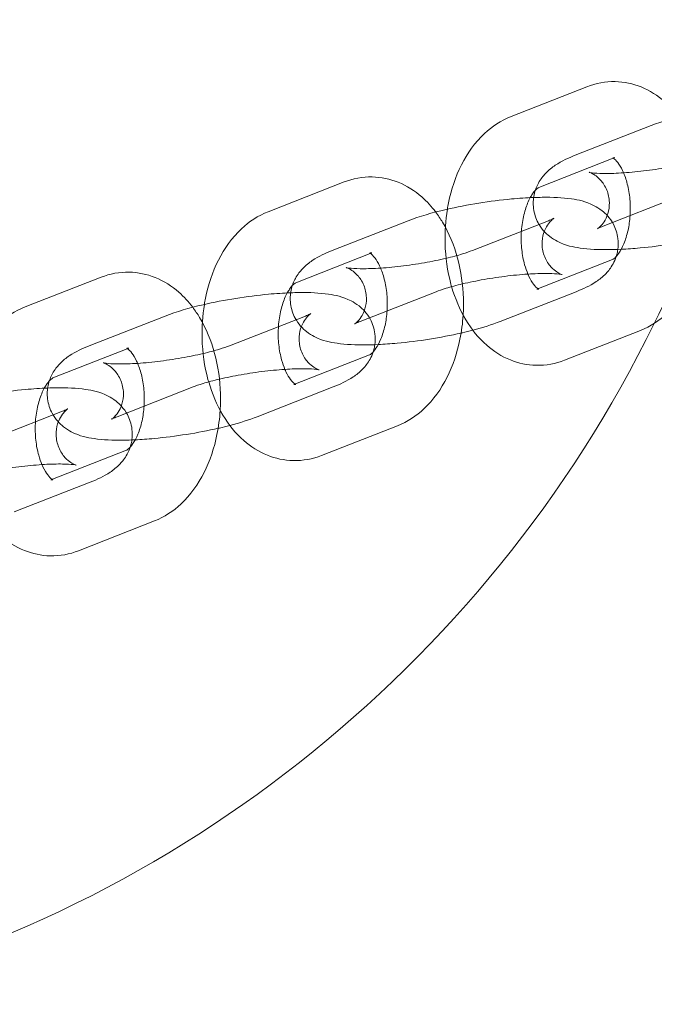
# Model space of a CAD drawing. Units: millimetres. Extents: x 4596 to 8340, y -380 to 5221.
# Drawn here: x 5848 to 5898, y 2516 to 2593 of the extents above; entities that cross this region are included whole.
import ezdxf

# ---------------------------------------------------------------- set-up
doc = ezdxf.new("R2010")
doc.units = ezdxf.units.MM

# ---------------------------------------------------------------- blocks, each defined once
blk = doc.blocks.new('A$C91f3f65e')
at = {"color": 0, "linetype": 'Continuous', "lineweight": 0}
for p, q in [((-1059.511, 1522.457), (-1053.53, 1524.801)), ((-1054.452, 1519.403), (-1048.471, 1521.747)), ((-1057.321, 1516.871), (-1051.341, 1519.215)), ((-1078.647, 1514.956), (-1072.667, 1517.3)), ((-1052.262, 1513.817), (-1046.282, 1516.161)), ((-1073.588, 1511.901), (-1067.608, 1514.246)), ((-1056.57, 1514.246), (-1062.551, 1511.901)), ((-1076.457, 1509.369), (-1070.477, 1511.714)), ((-1051.511, 1511.192), (-1057.492, 1508.847)), ((-1097.784, 1507.454), (-1091.804, 1509.798)), ((-1071.398, 1506.315), (-1065.418, 1508.66)), ((-1054.381, 1508.66), (-1060.361, 1506.315)), ((-1092.725, 1504.4), (-1086.745, 1506.744)), ((-1075.707, 1506.744), (-1081.687, 1504.4)), ((-1049.322, 1505.605), (-1055.302, 1503.261)), ((-1095.594, 1501.868), (-1089.614, 1504.212)), ((-1070.648, 1503.69), (-1076.628, 1501.346)), ((-1090.535, 1498.814), (-1084.555, 1501.158)), ((-1073.517, 1501.158), (-1079.497, 1498.814)), ((-1094.844, 1499.242), (-1100.824, 1496.898)), ((-1068.458, 1498.104), (-1074.438, 1495.76)), ((-1089.785, 1496.188), (-1095.765, 1493.844)), ((-1092.654, 1493.656), (-1098.634, 1491.312)), ((-1087.595, 1490.602), (-1093.575, 1488.258))]:
    blk.add_line(p, q, dxfattribs=at)
for start, end in [(333.8982, 348.41447), (282.51594, 333.8982)]:
    blk.add_arc((-1138.029, 1550.163), 100, start, end, dxfattribs=at)
for points, knots in [([(-1053.53, 1524.801), (-1052.834, 1525.074), (-1052.068, 1525.219), (-1050.6, 1525.187), (-1049.904, 1525.037), (-1048.572, 1524.5), (-1047.948, 1524.097), (-1046.997, 1523.264), (-1046.633, 1522.863), (-1046.309, 1522.434)], [6.0465562, 6.0465562, 6.0465562, 6.0465562, 6.2965674, 6.2965674, 6.5263016, 6.5263016, 6.7773972, 6.7773972, 6.9674065, 6.9674065, 6.9674065, 6.9674065]), ([(-1048.471, 1521.747), (-1047.598, 1522.09), (-1046.595, 1522.38), (-1044.665, 1522.828), (-1043.792, 1522.997), (-1042.051, 1523.273), (-1041.185, 1523.383), (-1039.745, 1523.516), (-1039.157, 1523.556), (-1038.596, 1523.577)], [3.141593, 3.141593, 3.141593, 3.141593, 3.623568, 3.623568, 3.979915, 3.979915, 4.32448, 4.32448, 4.572433, 4.572433, 4.572433, 4.572433]), ([(-1064.526, 1515.158), (-1064.499, 1515.323), (-1064.469, 1515.487), (-1064.222, 1516.699), (-1063.887, 1517.711), (-1062.954, 1519.564), (-1062.358, 1520.412), (-1061.004, 1521.677), (-1060.304, 1522.146), (-1059.511, 1522.457)], [4.974071, 4.974071, 4.974071, 4.974071, 5.031205, 5.031205, 5.398343, 5.398343, 5.761671, 5.761671, 6.046556, 6.046556, 6.046556, 6.046556]), ([(-1050.836, 1511.998), (-1051.158, 1511.983), (-1051.472, 1511.974), (-1052.609, 1511.961), (-1053.36, 1511.992), (-1054.636, 1512.179), (-1055.161, 1512.264), (-1056.06, 1512.727), (-1056.265, 1512.85), (-1056.78, 1513.256), (-1057.115, 1513.591), (-1057.554, 1514.411), (-1057.689, 1514.809), (-1057.786, 1515.586), (-1057.764, 1515.957), (-1057.62, 1516.648), (-1057.492, 1516.956), (-1057.176, 1517.534), (-1056.984, 1517.771), (-1056.526, 1518.256), (-1056.271, 1518.448), (-1055.5, 1518.964), (-1055.003, 1519.187), (-1054.452, 1519.403)], [7.675501, 7.675501, 7.675501, 7.675501, 7.815764, 7.815764, 8.198551, 8.198551, 8.496706, 8.496706, 8.576079, 8.576079, 8.682194, 8.682194, 8.752756, 8.752756, 8.816323, 8.816323, 8.887227, 8.887227, 8.979112, 8.979112, 9.120343, 9.120343, 9.424778, 9.424778, 9.424778, 9.424778]), ([(-1043.414, 1519.403), (-1043.622, 1519.322), (-1043.891, 1519.228), (-1044.58, 1519.018), (-1045.021, 1518.9), (-1046.029, 1518.663), (-1046.605, 1518.546), (-1047.814, 1518.334), (-1048.448, 1518.241), (-1049.685, 1518.093), (-1050.289, 1518.039), (-1051.373, 1517.975), (-1051.859, 1517.964), (-1052.624, 1517.977), (-1052.922, 1517.998), (-1053.265, 1518.04), (-1053.357, 1518.061), (-1053.356, 1518.061), (-1053.318, 1518.053), (-1053.154, 1517.981), (-1053.054, 1517.933), (-1052.792, 1517.758), (-1052.635, 1517.637), (-1052.292, 1517.258), (-1052.106, 1516.995), (-1051.85, 1516.369), (-1051.775, 1516.024), (-1051.757, 1515.369), (-1051.808, 1515.064), (-1051.971, 1514.537), (-1052.084, 1514.326), (-1052.295, 1514), (-1052.393, 1513.891), (-1052.547, 1513.734), (-1052.604, 1513.689), (-1052.68, 1513.63), (-1052.698, 1513.619), (-1052.698, 1513.619)], [0, 0, 0, 0, 0.212587, 0.212587, 0.470302, 0.470302, 0.754091, 0.754091, 1.048391, 1.048391, 1.34246, 1.34246, 1.624685, 1.624685, 1.874518, 1.874518, 2.060393, 2.060393, 2.178348, 2.178348, 2.264279, 2.264279, 2.342701, 2.342701, 2.419797, 2.419797, 2.487676, 2.487676, 2.553497, 2.553497, 2.627038, 2.627038, 2.705369, 2.705369, 2.785463, 2.785463, 2.870723, 2.870723, 2.870723, 2.870723]), ([(-1051.341, 1519.215), (-1051.338, 1519.216), (-1051.449, 1519.201), (-1051.529, 1519.218), (-1051.509, 1519.225), (-1051.348, 1519.104), (-1051.231, 1518.996), (-1050.982, 1518.666), (-1050.853, 1518.457), (-1050.605, 1517.937), (-1050.487, 1517.624), (-1050.29, 1516.913), (-1050.213, 1516.512), (-1050.121, 1515.664), (-1050.108, 1515.217), (-1050.133, 1514.735), (-1050.135, 1514.692), (-1050.138, 1514.649)], [6.046556, 6.046556, 6.046556, 6.046556, 6.418092, 6.418092, 6.715984, 6.715984, 6.966619, 6.966619, 7.194214, 7.194214, 7.430582, 7.430582, 7.679465, 7.679465, 7.936819, 7.936819, 7.961821, 7.961821, 7.961821, 7.961821]), ([(-1072.667, 1517.3), (-1071.971, 1517.573), (-1071.205, 1517.717), (-1069.737, 1517.685), (-1069.041, 1517.535), (-1067.709, 1516.998), (-1067.085, 1516.595), (-1066.134, 1515.762), (-1065.769, 1515.362), (-1065.446, 1514.933)], [6.0465562, 6.0465562, 6.0465562, 6.0465562, 6.2965674, 6.2965674, 6.5263016, 6.5263016, 6.7773972, 6.7773972, 6.9674065, 6.9674065, 6.9674065, 6.9674065]), ([(-1057.602, 1516.636), (-1057.561, 1516.682), (-1057.522, 1516.72), (-1057.397, 1516.833), (-1057.338, 1516.863), (-1057.322, 1516.871), (-1057.321, 1516.871), (-1057.321, 1516.871)], [5.6865342, 5.6865342, 5.6865342, 5.6865342, 5.7749206, 5.7749206, 6.0112767, 6.0112767, 6.0465562, 6.0465562, 6.0465562, 6.0465562]), ([(-1067.608, 1514.246), (-1066.734, 1514.588), (-1065.732, 1514.878), (-1063.802, 1515.326), (-1062.929, 1515.495), (-1061.187, 1515.772), (-1060.321, 1515.881), (-1058.881, 1516.015), (-1058.294, 1516.054), (-1057.732, 1516.075)], [3.141593, 3.141593, 3.141593, 3.141593, 3.623568, 3.623568, 3.979915, 3.979915, 4.32448, 4.32448, 4.572433, 4.572433, 4.572433, 4.572433]), ([(-1058.184, 1510.044), (-1058.279, 1510.266), (-1058.366, 1510.515), (-1058.542, 1511.149), (-1058.619, 1511.55), (-1058.711, 1512.398), (-1058.724, 1512.846), (-1058.679, 1513.727), (-1058.621, 1514.161), (-1058.447, 1514.955), (-1058.333, 1515.316), (-1058.138, 1515.786), (-1058.067, 1515.933), (-1057.996, 1516.064)], [4.10515, 4.10515, 4.10515, 4.10515, 4.288989, 4.288989, 4.537872, 4.537872, 4.795227, 4.795227, 5.053969, 5.053969, 5.306345, 5.306345, 5.436964, 5.436964, 5.436964, 5.436964]), ([(-1057.996, 1516.064), (-1057.936, 1516.174), (-1057.876, 1516.273), (-1057.741, 1516.471), (-1057.668, 1516.563), (-1057.602, 1516.636)], [5.436964, 5.436964, 5.436964, 5.436964, 5.546356, 5.546356, 5.6865342, 5.6865342, 5.6865342, 5.6865342]), ([(-1057.732, 1516.075), (-1057.502, 1516.084), (-1057.276, 1516.09), (-1056.224, 1516.101), (-1055.472, 1516.071), (-1054.196, 1515.884), (-1053.672, 1515.799), (-1052.772, 1515.335), (-1052.567, 1515.213), (-1052.052, 1514.807), (-1051.718, 1514.472), (-1051.278, 1513.651), (-1051.143, 1513.254), (-1051.056, 1512.553), (-1051.061, 1512.259), (-1051.1, 1511.987)], [4.572433, 4.572433, 4.572433, 4.572433, 4.674171, 4.674171, 5.056959, 5.056959, 5.355113, 5.355113, 5.434487, 5.434487, 5.540601, 5.540601, 5.611163, 5.611163, 5.661555, 5.661555, 5.661555, 5.661555]), ([(-1064.188, 1509.058), (-1064.207, 1509.124), (-1064.226, 1509.191), (-1064.522, 1510.287), (-1064.675, 1511.364), (-1064.732, 1513.356), (-1064.672, 1514.268), (-1064.526, 1515.158)], [4.2741462, 4.2741462, 4.2741462, 4.2741462, 4.2980818, 4.2980818, 4.6659334, 4.6659334, 4.9740713, 4.9740713, 4.9740713, 4.9740713]), ([(-1083.662, 1507.656), (-1083.635, 1507.821), (-1083.605, 1507.985), (-1083.359, 1509.198), (-1083.024, 1510.209), (-1082.09, 1512.063), (-1081.495, 1512.911), (-1080.141, 1514.175), (-1079.44, 1514.645), (-1078.647, 1514.956)], [4.974071, 4.974071, 4.974071, 4.974071, 5.031205, 5.031205, 5.398343, 5.398343, 5.761671, 5.761671, 6.046556, 6.046556, 6.046556, 6.046556]), ([(-1065.446, 1514.933), (-1065.25, 1514.673), (-1065.068, 1514.402), (-1064.382, 1513.255), (-1063.995, 1512.302), (-1063.447, 1510.275), (-1063.293, 1509.197), (-1063.25, 1507.681), (-1063.257, 1507.249), (-1063.284, 1506.819)], [6.9674065, 6.9674065, 6.9674065, 6.9674065, 7.0825102, 7.0825102, 7.4396744, 7.4396744, 7.807526, 7.807526, 7.9539125, 7.9539125, 7.9539125, 7.9539125]), ([(-1055.476, 1510.002), (-1055.476, 1510.002), (-1055.476, 1510.002), (-1055.476, 1510.002), (-1055.514, 1510.01), (-1055.678, 1510.082), (-1055.778, 1510.13), (-1056.04, 1510.305), (-1056.198, 1510.425), (-1056.541, 1510.805), (-1056.726, 1511.067), (-1056.982, 1511.694), (-1057.058, 1512.039), (-1057.075, 1512.694), (-1057.024, 1512.998), (-1056.861, 1513.526), (-1056.748, 1513.737), (-1056.537, 1514.062), (-1056.439, 1514.172), (-1056.285, 1514.328), (-1056.228, 1514.374), (-1056.149, 1514.436), (-1056.132, 1514.445), (-1056.139, 1514.44), (-1056.178, 1514.418), (-1056.319, 1514.35), (-1056.431, 1514.3), (-1056.57, 1514.246)], [5.201367, 5.201367, 5.201367, 5.201367, 5.201986, 5.201986, 5.319941, 5.319941, 5.405872, 5.405872, 5.484293, 5.484293, 5.56139, 5.56139, 5.629268, 5.629268, 5.69509, 5.69509, 5.76863, 5.76863, 5.846962, 5.846962, 5.927056, 5.927056, 6.019809, 6.019809, 6.1406, 6.1406, 6.283185, 6.283185, 6.283185, 6.283185]), ([(-1050.138, 1514.649), (-1050.165, 1514.252), (-1050.22, 1513.862), (-1050.385, 1513.108), (-1050.499, 1512.747), (-1050.75, 1512.142), (-1050.886, 1511.894), (-1051.139, 1511.521), (-1051.256, 1511.392), (-1051.435, 1511.229), (-1051.494, 1511.199), (-1051.51, 1511.192), (-1051.511, 1511.192), (-1051.511, 1511.192)], [7.961821, 7.961821, 7.961821, 7.961821, 8.195562, 8.195562, 8.447937, 8.447937, 8.687949, 8.687949, 8.916513, 8.916513, 9.152869, 9.152869, 9.188149, 9.188149, 9.188149, 9.188149]), ([(-1052.698, 1513.619), (-1052.698, 1513.619), (-1052.698, 1513.62), (-1052.693, 1513.622), (-1052.654, 1513.645), (-1052.513, 1513.713), (-1052.401, 1513.762), (-1052.262, 1513.817)], [2.8707229, 2.8707229, 2.8707229, 2.8707229, 2.8782166, 2.8782166, 2.9990076, 2.9990076, 3.1415927, 3.1415927, 3.1415927, 3.1415927]), ([(-1044.147, 1514.32), (-1044.187, 1513.677), (-1044.27, 1513.038), (-1044.61, 1511.363), (-1044.945, 1510.352), (-1045.879, 1508.498), (-1046.474, 1507.65), (-1047.828, 1506.386), (-1048.529, 1505.916), (-1049.322, 1505.605)], [7.953912, 7.953912, 7.953912, 7.953912, 8.172798, 8.172798, 8.539936, 8.539936, 8.903263, 8.903263, 9.188149, 9.188149, 9.188149, 9.188149]), ([(-1044.306, 1512.905), (-1045.099, 1512.724), (-1045.938, 1512.562), (-1047.645, 1512.291), (-1048.511, 1512.181), (-1049.857, 1512.057), (-1050.356, 1512.021), (-1050.836, 1511.998)], [6.7790541, 6.7790541, 6.7790541, 6.7790541, 7.1215078, 7.1215078, 7.4660724, 7.4660724, 7.6755013, 7.6755013, 7.6755013, 7.6755013]), ([(-1069.973, 1504.497), (-1070.295, 1504.482), (-1070.609, 1504.472), (-1071.745, 1504.46), (-1072.497, 1504.49), (-1073.773, 1504.678), (-1074.297, 1504.762), (-1075.197, 1505.226), (-1075.402, 1505.348), (-1075.917, 1505.754), (-1076.251, 1506.089), (-1076.691, 1506.91), (-1076.826, 1507.307), (-1076.922, 1508.084), (-1076.901, 1508.455), (-1076.757, 1509.146), (-1076.629, 1509.454), (-1076.313, 1510.033), (-1076.12, 1510.27), (-1075.662, 1510.755), (-1075.407, 1510.946), (-1074.636, 1511.462), (-1074.14, 1511.685), (-1073.588, 1511.901)], [7.675501, 7.675501, 7.675501, 7.675501, 7.815764, 7.815764, 8.198551, 8.198551, 8.496706, 8.496706, 8.576079, 8.576079, 8.682194, 8.682194, 8.752756, 8.752756, 8.816323, 8.816323, 8.887227, 8.887227, 8.979112, 8.979112, 9.120343, 9.120343, 9.424778, 9.424778, 9.424778, 9.424778]), ([(-1062.551, 1511.901), (-1062.759, 1511.82), (-1063.027, 1511.727), (-1063.716, 1511.516), (-1064.157, 1511.398), (-1065.166, 1511.161), (-1065.742, 1511.044), (-1066.951, 1510.832), (-1067.585, 1510.739), (-1068.822, 1510.592), (-1069.425, 1510.537), (-1070.51, 1510.474), (-1070.996, 1510.463), (-1071.761, 1510.475), (-1072.059, 1510.496), (-1072.402, 1510.538), (-1072.494, 1510.56), (-1072.493, 1510.559), (-1072.455, 1510.551), (-1072.291, 1510.479), (-1072.19, 1510.432), (-1071.929, 1510.257), (-1071.771, 1510.136), (-1071.428, 1509.756), (-1071.243, 1509.494), (-1070.987, 1508.867), (-1070.911, 1508.522), (-1070.894, 1507.867), (-1070.945, 1507.563), (-1071.108, 1507.035), (-1071.221, 1506.824), (-1071.432, 1506.499), (-1071.53, 1506.389), (-1071.684, 1506.233), (-1071.74, 1506.187), (-1071.817, 1506.128), (-1071.834, 1506.118), (-1071.834, 1506.118)], [0, 0, 0, 0, 0.212587, 0.212587, 0.470302, 0.470302, 0.754091, 0.754091, 1.048391, 1.048391, 1.34246, 1.34246, 1.624685, 1.624685, 1.874518, 1.874518, 2.060393, 2.060393, 2.178348, 2.178348, 2.264279, 2.264279, 2.342701, 2.342701, 2.419797, 2.419797, 2.487676, 2.487676, 2.553497, 2.553497, 2.627038, 2.627038, 2.705369, 2.705369, 2.785463, 2.785463, 2.870723, 2.870723, 2.870723, 2.870723]), ([(-1070.477, 1511.714), (-1070.475, 1511.715), (-1070.586, 1511.699), (-1070.665, 1511.717), (-1070.646, 1511.723), (-1070.484, 1511.602), (-1070.368, 1511.494), (-1070.119, 1511.164), (-1069.989, 1510.955), (-1069.741, 1510.436), (-1069.624, 1510.123), (-1069.427, 1509.412), (-1069.35, 1509.011), (-1069.258, 1508.163), (-1069.245, 1507.715), (-1069.27, 1507.233), (-1069.272, 1507.19), (-1069.275, 1507.148)], [6.046556, 6.046556, 6.046556, 6.046556, 6.418092, 6.418092, 6.715984, 6.715984, 6.966619, 6.966619, 7.194214, 7.194214, 7.430582, 7.430582, 7.679465, 7.679465, 7.936819, 7.936819, 7.961821, 7.961821, 7.961821, 7.961821]), ([(-1051.23, 1511.427), (-1051.301, 1511.211), (-1051.387, 1511.021), (-1051.656, 1510.529), (-1051.848, 1510.291), (-1052.307, 1509.806), (-1052.562, 1509.615), (-1053.333, 1509.099), (-1053.829, 1508.876), (-1054.381, 1508.66)], [5.698813, 5.698813, 5.698813, 5.698813, 5.7456347, 5.7456347, 5.8375191, 5.8375191, 5.9787504, 5.9787504, 6.2831853, 6.2831853, 6.2831853, 6.2831853]), ([(-1051.1, 1511.987), (-1051.11, 1511.916), (-1051.122, 1511.847), (-1051.162, 1511.656), (-1051.194, 1511.538), (-1051.23, 1511.427)], [5.66155511, 5.66155511, 5.66155511, 5.66155511, 5.67473052, 5.67473052, 5.69881302, 5.69881302, 5.69881302, 5.69881302]), ([(-1091.804, 1509.798), (-1091.108, 1510.071), (-1090.341, 1510.215), (-1088.873, 1510.184), (-1088.177, 1510.033), (-1086.845, 1509.496), (-1086.222, 1509.094), (-1085.27, 1508.26), (-1084.906, 1507.86), (-1084.582, 1507.431)], [6.0465562, 6.0465562, 6.0465562, 6.0465562, 6.2965674, 6.2965674, 6.5263016, 6.5263016, 6.7773972, 6.7773972, 6.9674065, 6.9674065, 6.9674065, 6.9674065]), ([(-1065.418, 1508.66), (-1065.21, 1508.741), (-1064.942, 1508.834), (-1064.252, 1509.045), (-1063.811, 1509.163), (-1062.803, 1509.4), (-1062.227, 1509.517), (-1061.018, 1509.729), (-1060.384, 1509.822), (-1059.147, 1509.97), (-1058.544, 1510.024), (-1057.459, 1510.087), (-1056.973, 1510.098), (-1056.208, 1510.086), (-1055.91, 1510.065), (-1055.567, 1510.023), (-1055.476, 1510.002), (-1055.476, 1510.002)], [3.141593, 3.141593, 3.141593, 3.141593, 3.35418, 3.35418, 3.611895, 3.611895, 3.895684, 3.895684, 4.189984, 4.189984, 4.484052, 4.484052, 4.766278, 4.766278, 5.016111, 5.016111, 5.201367, 5.201367, 5.201367, 5.201367]), ([(-1057.389, 1508.888), (-1057.396, 1508.892), (-1057.403, 1508.898), (-1057.485, 1508.959), (-1057.601, 1509.067), (-1057.85, 1509.397), (-1057.98, 1509.606), (-1058.129, 1509.92), (-1058.157, 1509.981), (-1058.184, 1510.044)], [3.5481493, 3.5481493, 3.5481493, 3.5481493, 3.5743917, 3.5743917, 3.8250262, 3.8250262, 4.0526211, 4.0526211, 4.1051502, 4.1051502, 4.1051502, 4.1051502]), ([(-1077.133, 1508.563), (-1077.073, 1508.672), (-1077.012, 1508.771), (-1076.878, 1508.97), (-1076.804, 1509.062), (-1076.739, 1509.134)], [5.436964, 5.436964, 5.436964, 5.436964, 5.546356, 5.546356, 5.6865342, 5.6865342, 5.6865342, 5.6865342]), ([(-1076.739, 1509.134), (-1076.697, 1509.18), (-1076.659, 1509.218), (-1076.533, 1509.332), (-1076.475, 1509.362), (-1076.459, 1509.369), (-1076.458, 1509.369), (-1076.457, 1509.369)], [5.6865342, 5.6865342, 5.6865342, 5.6865342, 5.7749206, 5.7749206, 6.0112767, 6.0112767, 6.0465562, 6.0465562, 6.0465562, 6.0465562]), ([(-1055.302, 1503.261), (-1055.998, 1502.988), (-1056.764, 1502.844), (-1058.232, 1502.876), (-1058.928, 1503.026), (-1060.26, 1503.563), (-1060.884, 1503.966), (-1062.083, 1505.016), (-1062.624, 1505.698), (-1063.552, 1507.248), (-1063.921, 1508.132), (-1064.188, 1509.058)], [2.904964, 2.904964, 2.904964, 2.904964, 3.154975, 3.154975, 3.384709, 3.384709, 3.635805, 3.635805, 3.940918, 3.940918, 4.274146, 4.274146, 4.274146, 4.274146]), ([(-1086.745, 1506.744), (-1085.871, 1507.086), (-1084.868, 1507.377), (-1082.938, 1507.824), (-1082.065, 1507.993), (-1080.324, 1508.27), (-1079.458, 1508.38), (-1078.018, 1508.513), (-1077.43, 1508.553), (-1076.869, 1508.574)], [3.141593, 3.141593, 3.141593, 3.141593, 3.623568, 3.623568, 3.979915, 3.979915, 4.32448, 4.32448, 4.572433, 4.572433, 4.572433, 4.572433]), ([(-1077.321, 1502.542), (-1077.415, 1502.764), (-1077.503, 1503.014), (-1077.679, 1503.648), (-1077.756, 1504.049), (-1077.848, 1504.897), (-1077.861, 1505.344), (-1077.816, 1506.226), (-1077.757, 1506.66), (-1077.584, 1507.453), (-1077.47, 1507.814), (-1077.274, 1508.285), (-1077.204, 1508.431), (-1077.133, 1508.563)], [4.10515, 4.10515, 4.10515, 4.10515, 4.288989, 4.288989, 4.537872, 4.537872, 4.795227, 4.795227, 5.053969, 5.053969, 5.306345, 5.306345, 5.436964, 5.436964, 5.436964, 5.436964]), ([(-1076.869, 1508.574), (-1076.639, 1508.582), (-1076.413, 1508.588), (-1075.36, 1508.6), (-1074.609, 1508.569), (-1073.333, 1508.382), (-1072.808, 1508.297), (-1071.909, 1507.834), (-1071.704, 1507.711), (-1071.189, 1507.305), (-1070.854, 1506.971), (-1070.414, 1506.15), (-1070.28, 1505.752), (-1070.193, 1505.051), (-1070.198, 1504.757), (-1070.236, 1504.486)], [4.572433, 4.572433, 4.572433, 4.572433, 4.674171, 4.674171, 5.056959, 5.056959, 5.355113, 5.355113, 5.434487, 5.434487, 5.540601, 5.540601, 5.611163, 5.611163, 5.661555, 5.661555, 5.661555, 5.661555]), ([(-1057.492, 1508.847), (-1057.494, 1508.846), (-1057.383, 1508.862), (-1057.307, 1508.845), (-1057.319, 1508.838), (-1057.389, 1508.888)], [2.9049636, 2.9049636, 2.9049636, 2.9049636, 3.2764989, 3.2764989, 3.5481493, 3.5481493, 3.5481493, 3.5481493]), ([(-1102.799, 1500.155), (-1102.772, 1500.319), (-1102.742, 1500.484), (-1102.496, 1501.696), (-1102.16, 1502.707), (-1101.227, 1504.561), (-1100.631, 1505.409), (-1099.278, 1506.673), (-1098.577, 1507.143), (-1097.784, 1507.454)], [4.974071, 4.974071, 4.974071, 4.974071, 5.031205, 5.031205, 5.398343, 5.398343, 5.761671, 5.761671, 6.046556, 6.046556, 6.046556, 6.046556]), ([(-1084.582, 1507.431), (-1084.386, 1507.171), (-1084.205, 1506.9), (-1083.519, 1505.753), (-1083.132, 1504.8), (-1082.583, 1502.773), (-1082.43, 1501.695), (-1082.387, 1500.18), (-1082.394, 1499.747), (-1082.42, 1499.317)], [6.9674065, 6.9674065, 6.9674065, 6.9674065, 7.0825102, 7.0825102, 7.4396744, 7.4396744, 7.807526, 7.807526, 7.9539125, 7.9539125, 7.9539125, 7.9539125]), ([(-1083.325, 1501.556), (-1083.344, 1501.623), (-1083.362, 1501.689), (-1083.659, 1502.785), (-1083.812, 1503.863), (-1083.869, 1505.855), (-1083.809, 1506.767), (-1083.662, 1507.656)], [4.2741462, 4.2741462, 4.2741462, 4.2741462, 4.2980818, 4.2980818, 4.6659334, 4.6659334, 4.9740713, 4.9740713, 4.9740713, 4.9740713]), ([(-1074.612, 1502.5), (-1074.612, 1502.5), (-1074.612, 1502.5), (-1074.613, 1502.5), (-1074.651, 1502.508), (-1074.815, 1502.58), (-1074.915, 1502.628), (-1075.177, 1502.803), (-1075.334, 1502.924), (-1075.677, 1503.303), (-1075.863, 1503.566), (-1076.119, 1504.192), (-1076.194, 1504.537), (-1076.212, 1505.192), (-1076.161, 1505.497), (-1075.998, 1506.024), (-1075.885, 1506.235), (-1075.673, 1506.561), (-1075.576, 1506.67), (-1075.422, 1506.827), (-1075.365, 1506.873), (-1075.285, 1506.934), (-1075.268, 1506.943), (-1075.276, 1506.939), (-1075.315, 1506.916), (-1075.455, 1506.848), (-1075.568, 1506.799), (-1075.707, 1506.744)], [5.201367, 5.201367, 5.201367, 5.201367, 5.201986, 5.201986, 5.319941, 5.319941, 5.405872, 5.405872, 5.484293, 5.484293, 5.56139, 5.56139, 5.629268, 5.629268, 5.69509, 5.69509, 5.76863, 5.76863, 5.846962, 5.846962, 5.927056, 5.927056, 6.019809, 6.019809, 6.1406, 6.1406, 6.283185, 6.283185, 6.283185, 6.283185]), ([(-1069.275, 1507.148), (-1069.301, 1506.75), (-1069.357, 1506.361), (-1069.522, 1505.606), (-1069.636, 1505.245), (-1069.887, 1504.64), (-1070.023, 1504.392), (-1070.275, 1504.019), (-1070.392, 1503.89), (-1070.572, 1503.728), (-1070.631, 1503.698), (-1070.647, 1503.691), (-1070.648, 1503.69), (-1070.648, 1503.69)], [7.961821, 7.961821, 7.961821, 7.961821, 8.195562, 8.195562, 8.447937, 8.447937, 8.687949, 8.687949, 8.916513, 8.916513, 9.152869, 9.152869, 9.188149, 9.188149, 9.188149, 9.188149]), ([(-1063.284, 1506.819), (-1063.323, 1506.175), (-1063.407, 1505.536), (-1063.747, 1503.862), (-1064.082, 1502.85), (-1065.015, 1500.997), (-1065.611, 1500.149), (-1066.965, 1498.884), (-1067.665, 1498.415), (-1068.458, 1498.104)], [7.953912, 7.953912, 7.953912, 7.953912, 8.172798, 8.172798, 8.539936, 8.539936, 8.903263, 8.903263, 9.188149, 9.188149, 9.188149, 9.188149]), ([(-1071.834, 1506.118), (-1071.834, 1506.118), (-1071.834, 1506.118), (-1071.83, 1506.121), (-1071.791, 1506.143), (-1071.65, 1506.211), (-1071.538, 1506.261), (-1071.398, 1506.315)], [2.8707229, 2.8707229, 2.8707229, 2.8707229, 2.8782166, 2.8782166, 2.9990076, 2.9990076, 3.1415927, 3.1415927, 3.1415927, 3.1415927]), ([(-1063.443, 1505.403), (-1064.235, 1505.222), (-1065.075, 1505.061), (-1066.781, 1504.789), (-1067.648, 1504.68), (-1068.994, 1504.555), (-1069.492, 1504.519), (-1069.973, 1504.497)], [6.7790541, 6.7790541, 6.7790541, 6.7790541, 7.1215078, 7.1215078, 7.4660724, 7.4660724, 7.6755013, 7.6755013, 7.6755013, 7.6755013]), ([(-1062.523, 1505.628), (-1062.791, 1505.558), (-1063.066, 1505.491), (-1063.379, 1505.418), (-1063.411, 1505.411), (-1063.443, 1505.403)], [6.6430833, 6.6430833, 6.6430833, 6.6430833, 6.7651611, 6.7651611, 6.7790541, 6.7790541, 6.7790541, 6.7790541]), ([(-1089.11, 1496.995), (-1089.432, 1496.98), (-1089.745, 1496.97), (-1090.882, 1496.958), (-1091.633, 1496.989), (-1092.909, 1497.176), (-1093.434, 1497.26), (-1094.333, 1497.724), (-1094.538, 1497.846), (-1095.053, 1498.253), (-1095.388, 1498.587), (-1095.828, 1499.408), (-1095.962, 1499.806), (-1096.059, 1500.583), (-1096.037, 1500.954), (-1095.894, 1501.644), (-1095.765, 1501.953), (-1095.45, 1502.531), (-1095.257, 1502.768), (-1094.799, 1503.253), (-1094.544, 1503.445), (-1093.773, 1503.96), (-1093.277, 1504.183), (-1092.725, 1504.4)], [7.675501, 7.675501, 7.675501, 7.675501, 7.815764, 7.815764, 8.198551, 8.198551, 8.496706, 8.496706, 8.576079, 8.576079, 8.682194, 8.682194, 8.752756, 8.752756, 8.816323, 8.816323, 8.887227, 8.887227, 8.979112, 8.979112, 9.120343, 9.120343, 9.424778, 9.424778, 9.424778, 9.424778]), ([(-1081.687, 1504.4), (-1081.895, 1504.318), (-1082.164, 1504.225), (-1082.853, 1504.015), (-1083.294, 1503.896), (-1084.303, 1503.66), (-1084.879, 1503.542), (-1086.087, 1503.331), (-1086.721, 1503.237), (-1087.959, 1503.09), (-1088.562, 1503.036), (-1089.647, 1502.972), (-1090.133, 1502.961), (-1090.898, 1502.974), (-1091.195, 1502.995), (-1091.539, 1503.037), (-1091.63, 1503.058), (-1091.629, 1503.058), (-1091.591, 1503.049), (-1091.427, 1502.978), (-1091.327, 1502.93), (-1091.065, 1502.755), (-1090.908, 1502.634), (-1090.565, 1502.255), (-1090.38, 1501.992), (-1090.123, 1501.366), (-1090.048, 1501.021), (-1090.03, 1500.366), (-1090.082, 1500.061), (-1090.244, 1499.534), (-1090.358, 1499.322), (-1090.569, 1498.997), (-1090.667, 1498.888), (-1090.821, 1498.731), (-1090.877, 1498.685), (-1090.953, 1498.626), (-1090.971, 1498.616), (-1090.971, 1498.616)], [0, 0, 0, 0, 0.212587, 0.212587, 0.470302, 0.470302, 0.754091, 0.754091, 1.048391, 1.048391, 1.34246, 1.34246, 1.624685, 1.624685, 1.874518, 1.874518, 2.060393, 2.060393, 2.178348, 2.178348, 2.264279, 2.264279, 2.342701, 2.342701, 2.419797, 2.419797, 2.487676, 2.487676, 2.553497, 2.553497, 2.627038, 2.627038, 2.705369, 2.705369, 2.785463, 2.785463, 2.870723, 2.870723, 2.870723, 2.870723]), ([(-1070.236, 1504.486), (-1070.246, 1504.415), (-1070.259, 1504.345), (-1070.299, 1504.154), (-1070.331, 1504.036), (-1070.367, 1503.925)], [5.66155511, 5.66155511, 5.66155511, 5.66155511, 5.67473052, 5.67473052, 5.69881302, 5.69881302, 5.69881302, 5.69881302]), ([(-1089.614, 1504.212), (-1089.611, 1504.213), (-1089.722, 1504.197), (-1089.802, 1504.215), (-1089.783, 1504.222), (-1089.621, 1504.1), (-1089.504, 1503.993), (-1089.255, 1503.663), (-1089.126, 1503.453), (-1088.878, 1502.934), (-1088.76, 1502.621), (-1088.563, 1501.91), (-1088.486, 1501.509), (-1088.394, 1500.661), (-1088.382, 1500.214), (-1088.406, 1499.731), (-1088.409, 1499.689), (-1088.412, 1499.646)], [6.046556, 6.046556, 6.046556, 6.046556, 6.418092, 6.418092, 6.715984, 6.715984, 6.966619, 6.966619, 7.194214, 7.194214, 7.430582, 7.430582, 7.679465, 7.679465, 7.936819, 7.936819, 7.961821, 7.961821, 7.961821, 7.961821]), ([(-1070.367, 1503.925), (-1070.437, 1503.709), (-1070.523, 1503.519), (-1070.792, 1503.027), (-1070.985, 1502.79), (-1071.443, 1502.305), (-1071.698, 1502.113), (-1072.469, 1501.597), (-1072.966, 1501.374), (-1073.517, 1501.158)], [5.698813, 5.698813, 5.698813, 5.698813, 5.7456347, 5.7456347, 5.8375191, 5.8375191, 5.9787504, 5.9787504, 6.2831853, 6.2831853, 6.2831853, 6.2831853]), ([(-1084.555, 1501.158), (-1084.347, 1501.239), (-1084.078, 1501.333), (-1083.389, 1501.543), (-1082.948, 1501.661), (-1081.94, 1501.898), (-1081.364, 1502.016), (-1080.155, 1502.227), (-1079.521, 1502.32), (-1078.284, 1502.468), (-1077.68, 1502.522), (-1076.596, 1502.586), (-1076.11, 1502.597), (-1075.345, 1502.584), (-1075.047, 1502.563), (-1074.704, 1502.521), (-1074.612, 1502.5), (-1074.612, 1502.5)], [3.141593, 3.141593, 3.141593, 3.141593, 3.35418, 3.35418, 3.611895, 3.611895, 3.895684, 3.895684, 4.189984, 4.189984, 4.484052, 4.484052, 4.766278, 4.766278, 5.016111, 5.016111, 5.201367, 5.201367, 5.201367, 5.201367]), ([(-1076.526, 1501.386), (-1076.532, 1501.391), (-1076.54, 1501.396), (-1076.621, 1501.457), (-1076.738, 1501.565), (-1076.987, 1501.895), (-1077.116, 1502.104), (-1077.266, 1502.418), (-1077.293, 1502.479), (-1077.321, 1502.542)], [3.5481493, 3.5481493, 3.5481493, 3.5481493, 3.5743917, 3.5743917, 3.8250262, 3.8250262, 4.0526211, 4.0526211, 4.1051502, 4.1051502, 4.1051502, 4.1051502]), ([(-1096.269, 1501.061), (-1096.209, 1501.171), (-1096.149, 1501.27), (-1096.014, 1501.468), (-1095.941, 1501.56), (-1095.875, 1501.633)], [5.436964, 5.436964, 5.436964, 5.436964, 5.546356, 5.546356, 5.6865342, 5.6865342, 5.6865342, 5.6865342]), ([(-1095.875, 1501.633), (-1095.834, 1501.678), (-1095.796, 1501.716), (-1095.67, 1501.83), (-1095.611, 1501.86), (-1095.595, 1501.867), (-1095.594, 1501.868), (-1095.594, 1501.868)], [5.6865342, 5.6865342, 5.6865342, 5.6865342, 5.7749206, 5.7749206, 6.0112767, 6.0112767, 6.0465562, 6.0465562, 6.0465562, 6.0465562]), ([(-1074.438, 1495.76), (-1075.134, 1495.487), (-1075.901, 1495.342), (-1077.369, 1495.374), (-1078.065, 1495.524), (-1079.397, 1496.061), (-1080.021, 1496.464), (-1081.22, 1497.515), (-1081.761, 1498.196), (-1082.689, 1499.746), (-1083.058, 1500.63), (-1083.325, 1501.556)], [2.904964, 2.904964, 2.904964, 2.904964, 3.154975, 3.154975, 3.384709, 3.384709, 3.635805, 3.635805, 3.940918, 3.940918, 4.274146, 4.274146, 4.274146, 4.274146]), ([(-1076.628, 1501.346), (-1076.631, 1501.345), (-1076.52, 1501.36), (-1076.443, 1501.344), (-1076.455, 1501.337), (-1076.526, 1501.386)], [2.9049636, 2.9049636, 2.9049636, 2.9049636, 3.2764989, 3.2764989, 3.5481493, 3.5481493, 3.5481493, 3.5481493]), ([(-1105.881, 1499.242), (-1105.008, 1499.585), (-1104.005, 1499.875), (-1102.075, 1500.323), (-1101.202, 1500.492), (-1099.461, 1500.768), (-1098.594, 1500.878), (-1097.154, 1501.011), (-1096.567, 1501.051), (-1096.006, 1501.072)], [3.141593, 3.141593, 3.141593, 3.141593, 3.623568, 3.623568, 3.979915, 3.979915, 4.32448, 4.32448, 4.572433, 4.572433, 4.572433, 4.572433]), ([(-1096.457, 1495.041), (-1096.552, 1495.263), (-1096.64, 1495.512), (-1096.815, 1496.146), (-1096.893, 1496.547), (-1096.984, 1497.395), (-1096.997, 1497.842), (-1096.952, 1498.724), (-1096.894, 1499.158), (-1096.72, 1499.952), (-1096.606, 1500.313), (-1096.411, 1500.783), (-1096.341, 1500.93), (-1096.269, 1501.061)], [4.10515, 4.10515, 4.10515, 4.10515, 4.288989, 4.288989, 4.537872, 4.537872, 4.795227, 4.795227, 5.053969, 5.053969, 5.306345, 5.306345, 5.436964, 5.436964, 5.436964, 5.436964]), ([(-1096.006, 1501.072), (-1095.775, 1501.081), (-1095.55, 1501.086), (-1094.497, 1501.098), (-1093.745, 1501.067), (-1092.469, 1500.88), (-1091.945, 1500.796), (-1091.045, 1500.332), (-1090.841, 1500.21), (-1090.325, 1499.803), (-1089.991, 1499.469), (-1089.551, 1498.648), (-1089.417, 1498.251), (-1089.329, 1497.55), (-1089.335, 1497.255), (-1089.373, 1496.984)], [4.572433, 4.572433, 4.572433, 4.572433, 4.674171, 4.674171, 5.056959, 5.056959, 5.355113, 5.355113, 5.434487, 5.434487, 5.540601, 5.540601, 5.611163, 5.611163, 5.661555, 5.661555, 5.661555, 5.661555]), ([(-1088.412, 1499.646), (-1088.438, 1499.248), (-1088.493, 1498.859), (-1088.658, 1498.104), (-1088.772, 1497.744), (-1089.024, 1497.139), (-1089.159, 1496.89), (-1089.412, 1496.518), (-1089.529, 1496.389), (-1089.709, 1496.226), (-1089.767, 1496.196), (-1089.783, 1496.189), (-1089.784, 1496.188), (-1089.785, 1496.188)], [7.961821, 7.961821, 7.961821, 7.961821, 8.195562, 8.195562, 8.447937, 8.447937, 8.687949, 8.687949, 8.916513, 8.916513, 9.152869, 9.152869, 9.188149, 9.188149, 9.188149, 9.188149]), ([(-1093.749, 1494.998), (-1093.749, 1494.998), (-1093.749, 1494.998), (-1093.749, 1494.998), (-1093.788, 1495.007), (-1093.952, 1495.078), (-1094.052, 1495.126), (-1094.313, 1495.301), (-1094.471, 1495.422), (-1094.814, 1495.801), (-1094.999, 1496.064), (-1095.256, 1496.69), (-1095.331, 1497.036), (-1095.348, 1497.69), (-1095.297, 1497.995), (-1095.134, 1498.522), (-1095.021, 1498.734), (-1094.81, 1499.059), (-1094.712, 1499.169), (-1094.558, 1499.325), (-1094.502, 1499.371), (-1094.422, 1499.432), (-1094.405, 1499.442), (-1094.413, 1499.437), (-1094.451, 1499.415), (-1094.592, 1499.347), (-1094.704, 1499.297), (-1094.844, 1499.242)], [5.201367, 5.201367, 5.201367, 5.201367, 5.201986, 5.201986, 5.319941, 5.319941, 5.405872, 5.405872, 5.484293, 5.484293, 5.56139, 5.56139, 5.629268, 5.629268, 5.69509, 5.69509, 5.76863, 5.76863, 5.846962, 5.846962, 5.927056, 5.927056, 6.019809, 6.019809, 6.1406, 6.1406, 6.283185, 6.283185, 6.283185, 6.283185]), ([(-1082.42, 1499.317), (-1082.46, 1498.674), (-1082.543, 1498.035), (-1082.883, 1496.36), (-1083.219, 1495.349), (-1084.152, 1493.495), (-1084.747, 1492.647), (-1086.101, 1491.383), (-1086.802, 1490.913), (-1087.595, 1490.602)], [7.953912, 7.953912, 7.953912, 7.953912, 8.172798, 8.172798, 8.539936, 8.539936, 8.903263, 8.903263, 9.188149, 9.188149, 9.188149, 9.188149]), ([(-1090.971, 1498.616), (-1090.971, 1498.616), (-1090.971, 1498.616), (-1090.966, 1498.619), (-1090.927, 1498.641), (-1090.787, 1498.71), (-1090.675, 1498.759), (-1090.535, 1498.814)], [2.8707229, 2.8707229, 2.8707229, 2.8707229, 2.8782166, 2.8782166, 2.9990076, 2.9990076, 3.1415927, 3.1415927, 3.1415927, 3.1415927]), ([(-1081.66, 1498.127), (-1081.927, 1498.057), (-1082.202, 1497.989), (-1082.515, 1497.916), (-1082.548, 1497.909), (-1082.58, 1497.902)], [6.6430833, 6.6430833, 6.6430833, 6.6430833, 6.7651611, 6.7651611, 6.7790541, 6.7790541, 6.7790541, 6.7790541]), ([(-1082.58, 1497.902), (-1083.372, 1497.72), (-1084.212, 1497.559), (-1085.918, 1497.288), (-1086.784, 1497.178), (-1088.131, 1497.053), (-1088.629, 1497.018), (-1089.11, 1496.995)], [6.7790541, 6.7790541, 6.7790541, 6.7790541, 7.1215078, 7.1215078, 7.4660724, 7.4660724, 7.6755013, 7.6755013, 7.6755013, 7.6755013]), ([(-1089.373, 1496.984), (-1089.383, 1496.913), (-1089.395, 1496.844), (-1089.435, 1496.652), (-1089.467, 1496.534), (-1089.503, 1496.423)], [5.66155511, 5.66155511, 5.66155511, 5.66155511, 5.67473052, 5.67473052, 5.69881302, 5.69881302, 5.69881302, 5.69881302]), ([(-1089.503, 1496.423), (-1089.574, 1496.208), (-1089.66, 1496.018), (-1089.929, 1495.525), (-1090.122, 1495.288), (-1090.58, 1494.803), (-1090.835, 1494.611), (-1091.606, 1494.096), (-1092.102, 1493.873), (-1092.654, 1493.656)], [5.698813, 5.698813, 5.698813, 5.698813, 5.7456347, 5.7456347, 5.8375191, 5.8375191, 5.9787504, 5.9787504, 6.2831853, 6.2831853, 6.2831853, 6.2831853]), ([(-1103.692, 1493.656), (-1103.484, 1493.738), (-1103.215, 1493.831), (-1102.526, 1494.041), (-1102.085, 1494.16), (-1101.076, 1494.396), (-1100.5, 1494.514), (-1099.291, 1494.726), (-1098.657, 1494.819), (-1097.42, 1494.966), (-1096.817, 1495.02), (-1095.732, 1495.084), (-1095.246, 1495.095), (-1094.481, 1495.082), (-1094.184, 1495.061), (-1093.841, 1495.02), (-1093.749, 1494.998), (-1093.749, 1494.998)], [3.141593, 3.141593, 3.141593, 3.141593, 3.35418, 3.35418, 3.611895, 3.611895, 3.895684, 3.895684, 4.189984, 4.189984, 4.484052, 4.484052, 4.766278, 4.766278, 5.016111, 5.016111, 5.201367, 5.201367, 5.201367, 5.201367]), ([(-1095.662, 1493.884), (-1095.669, 1493.889), (-1095.676, 1493.894), (-1095.758, 1493.956), (-1095.874, 1494.063), (-1096.123, 1494.393), (-1096.253, 1494.603), (-1096.402, 1494.916), (-1096.43, 1494.977), (-1096.457, 1495.041)], [3.5481493, 3.5481493, 3.5481493, 3.5481493, 3.5743917, 3.5743917, 3.8250262, 3.8250262, 4.0526211, 4.0526211, 4.1051502, 4.1051502, 4.1051502, 4.1051502]), ([(-1093.575, 1488.258), (-1094.271, 1487.985), (-1095.037, 1487.841), (-1096.505, 1487.873), (-1097.202, 1488.023), (-1098.533, 1488.56), (-1099.157, 1488.962), (-1100.357, 1490.013), (-1100.898, 1490.694), (-1101.825, 1492.245), (-1102.194, 1493.129), (-1102.461, 1494.054)], [2.904964, 2.904964, 2.904964, 2.904964, 3.154975, 3.154975, 3.384709, 3.384709, 3.635805, 3.635805, 3.940918, 3.940918, 4.274146, 4.274146, 4.274146, 4.274146]), ([(-1095.765, 1493.844), (-1095.768, 1493.843), (-1095.657, 1493.859), (-1095.58, 1493.842), (-1095.592, 1493.835), (-1095.662, 1493.884)], [2.9049636, 2.9049636, 2.9049636, 2.9049636, 3.2764989, 3.2764989, 3.5481493, 3.5481493, 3.5481493, 3.5481493])]:
    blk.add_open_spline(points, degree=3, knots=knots, dxfattribs=at)
for points in [[(-1060.361, 1506.315), (-1061.013, 1506.06), (-1061.734, 1505.835), (-1062.523, 1505.628)], [(-1079.497, 1498.814), (-1080.15, 1498.558), (-1080.871, 1498.334), (-1081.66, 1498.127)]]:
    blk.add_open_spline(points, degree=3, dxfattribs=at)

msp = doc.modelspace()

# ---------------------------------------------------------------- block references
msp.add_blockref('A$C91f3f65e', (6946.441, 1063.215))

doc.saveas('drawing.dxf')
